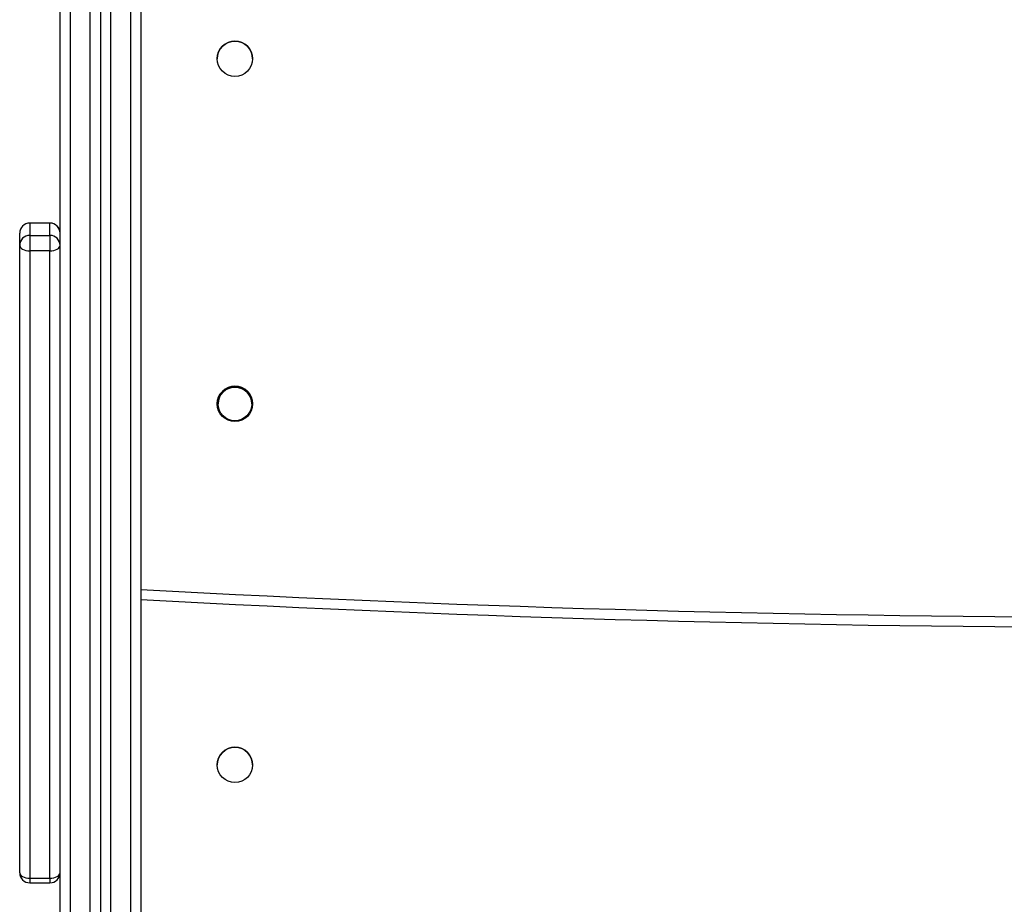
# Model space of a CAD drawing. Units: millimetres. Extents: x -4534 to 4839, y -3372 to 5166.
# Drawn here: x 349 to 642, y 1665 to 1928 of the extents above; entities that cross this region are included whole.
import ezdxf

# ---------------------------------------------------------------- set-up
doc = ezdxf.new("R2010")
doc.units = ezdxf.units.MM
doc.layers.add('Toestel 2D', color=7, linetype='Continuous', lineweight=20)

# ---------------------------------------------------------------- blocks, each defined once
blk = doc.blocks.new('9')
at = {"color": 7, "linetype": 'Continuous', "lineweight": 25}
for p, q in [((3595.193, 383.9), (3595.193, 489.65)), ((3596.393, 489.699), (3596.393, 376.264)), ((3597.593, 489.748), (3597.593, 376.264)), ((3594.293, 405.524), (3594.293, 405.16)), ((3594.893, 405.524), (3594.293, 405.524)), ((3594.893, 405.16), (3594.893, 405.524)), ((3593.993, 404.86), (3593.993, 405.224)), ((3594.293, 405.16), (3594.293, 404.7)), ((3594.293, 405.16), (3594.893, 405.16)), ((3594.893, 405.16), (3594.893, 404.7)), ((3593.993, 386.203), (3593.993, 404.86)), ((3594.293, 404.7), (3594.293, 386.043)), ((3594.893, 404.7), (3594.293, 404.7)), ((3594.893, 386.043), (3594.893, 404.7)), ((3596.393, 395.648), (3596.393, 395.648)), ((3594.293, 386.043), (3594.893, 386.043)), ((3594.293, 385.903), (3594.893, 385.903))]:
    blk.add_line(p, q, dxfattribs=at)
at = {"color": 8, "linetype": 'Continuous', "lineweight": 25}
for p, q in [((3595.493, 489.662), (3595.493, 383.462)), ((3596.093, 376.074), (3596.093, 489.687)), ((3596.693, 489.711), (3596.693, 376.074)), ((3597.293, 376.074), (3597.293, 489.736)), ((3594.293, 386.043), (3594.293, 385.903)), ((3594.893, 386.043), (3594.893, 385.903))]:
    blk.add_line(p, q, dxfattribs=at)
at = {"color": 7, "linetype": 'Continuous', "lineweight": 25, "flags": 128}
for points in [[(3593.993, 404.86), (3593.999, 404.829), (3594.016, 404.799), (3594.043, 404.771), (3594.081, 404.747), (3594.126, 404.727), (3594.178, 404.712), (3594.234, 404.703), (3594.293, 404.7)], [(3594.893, 404.7), (3594.951, 404.703), (3595.008, 404.712), (3595.06, 404.727), (3595.105, 404.747), (3595.142, 404.771), (3595.17, 404.799), (3595.187, 404.829), (3595.193, 404.86)], [(3593.993, 386.203), (3593.999, 386.172), (3594.016, 386.142), (3594.043, 386.114), (3594.081, 386.09), (3594.126, 386.07), (3594.178, 386.055), (3594.234, 386.046), (3594.293, 386.043)], [(3594.893, 386.043), (3594.951, 386.046), (3595.008, 386.055), (3595.06, 386.07), (3595.105, 386.09), (3595.142, 386.114), (3595.17, 386.142), (3595.187, 386.172), (3595.193, 386.203)]]:
    blk.add_lwpolyline(points, dxfattribs=at)
at = {"color": 7, "linetype": 'Continuous', "lineweight": 25}
for centre, radius in [((3600.393, 410.411), 0.525), ((3600.393, 400.148), 0.525), ((3600.393, 400.148), 0.5), ((3600.393, 389.411), 0.525)]:
    blk.add_circle(centre, radius, dxfattribs=at)
for centre, radius, start, end in [((3600.393, 410.411), 0.525, 0, 180), ((3594.293, 405.224), 0.3, 90, 180), ((3594.293, 405.224), 0.3, 89.9984, 179.9997), ((3594.893, 405.224), 0.3, 0, 90), ((3594.893, 405.224), 0.3, 0.0003, 90.0016), ((3594.293, 404.86), 0.3, 90.0016, 179.9988), ((3594.893, 404.86), 0.3, 0.0012, 89.9984), ((3600.393, 400.148), 0.525, 0, 180), ((3600.393, 400.148), 0.5, 0, 180), ((3627.693, 943.506), 550, 266.86279, 273.13721), ((3627.693, 943.506), 550, 266.86279, 273.13721), ((3600.393, 389.411), 0.525, 0, 180), ((3594.293, 386.203), 0.3, 180, 270), ((3594.893, 386.203), 0.3, 270, 0)]:
    blk.add_arc(centre, radius, start, end, dxfattribs=at)
at = {"color": 8, "linetype": 'Continuous', "lineweight": 25}
blk.add_arc((3627.693, 943.506), 549.7, 266.86108, 273.13892, dxfattribs=at)
blk = doc.blocks.new('VPL-03-WD1502')
at = {"layer": 'Toestel 2D', "color": 0, "xscale": 10, "yscale": 10, "zscale": 10}
blk.add_blockref('9', (-35590.68, -2187.55), dxfattribs=at)
blk = doc.blocks.new('VPL-18-RC1502')
blk.add_blockref('VPL-03-WD1502', (0, 0))

msp = doc.modelspace()

# ---------------------------------------------------------------- block references
msp.add_blockref('VPL-18-RC1502', (0, 0))

doc.saveas('drawing.dxf')
